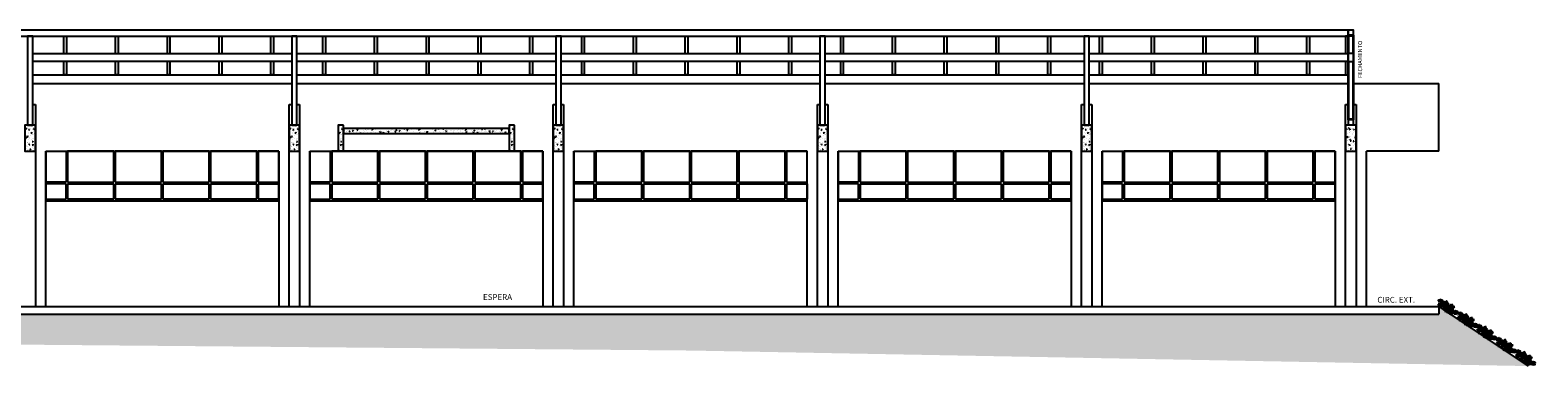
# Model space of a CAD drawing. Units: millimetres. Extents: x 658 to 1956, y 887 to 1318.
# Drawn here: x 1927 to 1956, y 1280 to 1286 of the extents above; entities that cross this region are included whole.
import ezdxf

# ---------------------------------------------------------------- set-up
doc = ezdxf.new("R2010")
doc.units = ezdxf.units.MM
doc.layers.add('BASE ELETRICA', color=253, linetype='Continuous')
doc.layers.add('BASE ELÉTRICA 2', color=30, linetype='Continuous')
doc.styles.add('8075', font='romans.shx', dxfattribs={"height": 0.15})
doc.styles.add('ROMANS', font='romans', dxfattribs={"height": 0.2})

# ---------------------------------------------------------------- blocks, each defined once
blk = doc.blocks.new('ESTESVITROS')
at = {"layer": 'BASE ELETRICA', "linetype": 'Continuous'}
for p, q in [((108237.25, -77377.417), (108237.643, -77377.417)), ((108237.25, -77377.417), (108237.25, -77378.017)), ((108237.25, -77377.417), (108237.25, -77378.017)), ((108237.254, -77377.417), (108241.75, -77377.417)), ((108237.643, -77377.417), (108237.643, -77378.017)), ((108237.673, -77377.417), (108237.673, -77378.017)), ((108238.563, -77377.417), (108237.673, -77377.417)), ((108238.563, -77378.017), (108238.563, -77377.417)), ((108238.593, -77377.417), (108238.593, -77378.017)), ((108239.484, -77377.417), (108238.593, -77377.417)), ((108239.484, -77378.017), (108239.484, -77377.417)), ((108239.514, -77377.417), (108239.514, -77378.017)), ((108240.404, -77377.417), (108239.514, -77377.417)), ((108240.404, -77378.017), (108240.404, -77377.417)), ((108240.434, -77377.417), (108240.434, -77378.017)), ((108241.325, -77377.417), (108240.434, -77377.417)), ((108241.325, -77378.017), (108241.325, -77377.417)), ((108241.355, -77377.417), (108241.355, -77378.017)), ((108241.75, -77377.417), (108241.355, -77377.417)), ((108241.75, -77378.017), (108241.75, -77377.417)), ((108237.643, -77378.017), (108237.25, -77378.017)), ((108237.643, -77378.047), (108237.25, -77378.047)), ((108237.25, -77378.047), (108237.25, -77378.378)), ((108237.643, -77378.348), (108237.643, -77378.047)), ((108237.673, -77378.017), (108238.563, -77378.017)), ((108237.673, -77378.047), (108237.673, -77378.348)), ((108237.673, -77378.348), (108237.673, -77378.047)), ((108237.673, -77378.047), (108238.563, -77378.047)), ((108238.563, -77378.047), (108237.673, -77378.047)), ((108238.563, -77378.047), (108238.563, -77378.348)), ((108238.563, -77378.348), (108238.563, -77378.047)), ((108238.593, -77378.017), (108239.484, -77378.017)), ((108238.593, -77378.047), (108238.593, -77378.348)), ((108238.593, -77378.348), (108238.593, -77378.047)), ((108238.593, -77378.047), (108239.484, -77378.047)), ((108239.484, -77378.047), (108238.593, -77378.047)), ((108239.484, -77378.047), (108239.484, -77378.348)), ((108239.484, -77378.348), (108239.484, -77378.047)), ((108239.514, -77378.017), (108240.404, -77378.017)), ((108239.514, -77378.047), (108239.514, -77378.348)), ((108239.514, -77378.348), (108239.514, -77378.047)), ((108239.514, -77378.047), (108240.404, -77378.047)), ((108240.404, -77378.047), (108239.514, -77378.047)), ((108240.404, -77378.047), (108240.404, -77378.348)), ((108240.404, -77378.348), (108240.404, -77378.047)), ((108240.434, -77378.017), (108241.325, -77378.017)), ((108240.434, -77378.047), (108240.434, -77378.348)), ((108240.434, -77378.348), (108240.434, -77378.047)), ((108240.434, -77378.047), (108241.325, -77378.047)), ((108241.325, -77378.047), (108240.434, -77378.047)), ((108241.325, -77378.047), (108241.325, -77378.348)), ((108241.325, -77378.348), (108241.325, -77378.047)), ((108241.355, -77378.017), (108241.75, -77378.017)), ((108241.355, -77378.047), (108241.355, -77378.348)), ((108241.355, -77378.348), (108241.355, -77378.047)), ((108241.355, -77378.047), (108241.75, -77378.047)), ((108241.75, -77378.047), (108241.355, -77378.047)), ((108241.75, -77378.047), (108241.75, -77378.348)), ((108241.75, -77378.348), (108241.75, -77378.047)), ((108237.25, -77378.348), (108237.643, -77378.348)), ((108237.25, -77378.378), (108241.75, -77378.378)), ((108238.563, -77378.348), (108237.673, -77378.348)), ((108239.484, -77378.348), (108238.593, -77378.348)), ((108240.404, -77378.348), (108239.514, -77378.348)), ((108241.325, -77378.348), (108240.434, -77378.348)), ((108241.75, -77378.348), (108241.355, -77378.348))]:
    blk.add_line(p, q, dxfattribs=at)
blk = doc.blocks.new('busch1')
at = {"layer": 'BASE ELETRICA'}
for p, q in [((-11.9, 2.7), (-14.2, 1.6)), ((-13.7, 2.6), (-14.2, 1.6)), ((-13.7, 2.6), (-12.9, 3.3)), ((-12.8, 4.6), (-13.4, 4)), ((-13.4, 4.1), (-11.9, 4.1)), ((-12.9, 3.3), (-11.6, 3.7)), ((-11.5, 4.7), (-12.8, 4.6)), ((-12.3, 1.5), (-12.5, 0.6)), ((-12.5, 0.6), (-12.4, -0.2)), ((-12.4, -0.2), (-11.7, 0.9)), ((-11.8, 2.6), (-12.3, 1.5)), ((-11.9, 4.1), (-11.6, 3.7)), ((-11.8, 2.6), (-11.9, 2.7)), ((-10.7, 3.4), (-11.8, 2.6)), ((-11.7, 0.9), (-10.7, 1.6)), ((-11.6, 3.7), (-10.9, 3.7)), ((-10.3, 4.2), (-11.5, 4.7)), ((-10.9, 3.7), (-10.7, 3.4)), ((-10.7, 3.4), (-10.3, 3.4)), ((-10.7, 1.6), (-10.6, 2.4)), ((-10.7, 1.6), (-10.6, 0.8)), ((-10.6, 2.4), (-10, 3.1)), ((-10.6, 0.8), (-10.3, 0.1)), ((-10.3, 4.2), (-10.2, 3.7)), ((-10.2, 3.7), (-10.3, 3.4)), ((-10, 3.1), (-10.3, 3.4)), ((-10.3, 0.1), (-9.8, -0.3)), ((-9.7, 3.3), (-10.2, 3.7)), ((-9.6, 3.3), (-10, 3.1)), ((-8.2, 0.7), (-10, -1.2)), ((-9.8, -0.3), (-9.2, 1.6)), ((-8.8, 3.1), (-9.7, 3.3)), ((-9.2, 1.6), (-8.3, 0.7)), ((-8.3, 2.9), (-8.8, 3.1)), ((-7.9, 2.7), (-8.3, 2.9)), ((-8.3, 0.7), (-8.2, 0.7)), ((-7.5, 0.7), (-8.2, 0.7)), ((-7.3, 3.4), (-7.9, 2.7)), ((-7.9, 2.7), (-7.6, 2.2)), ((-6.6, 0.4), (-7.7, -0.9)), ((-6.9, 2.2), (-7.6, 2.2)), ((-7.6, 2.2), (-7.4, 1.7)), ((-7.4, 1.7), (-7.5, 0.7)), ((-7.5, 0.7), (-6.6, 0.4)), ((-7.1, 1.7), (-7.4, 1.7)), ((-7.3, 3.3), (-7, 4.1)), ((-7.3, 3.4), (-7.3, 3.3)), ((-7.3, 3.3), (-6.8, 2.4)), ((-6.8, 3.6), (-7.2, 3.4)), ((-6.8, 1.5), (-7.1, 1.7)), ((-7, 4.1), (-6.3, 4.7)), ((-6.9, 7.4), (-6.6, 7.4)), ((-6.9, 7.2), (-6.9, 7.4)), ((-6.8, 6.7), (-6.9, 7.2)), ((-6.8, 2.4), (-6.9, 2.2)), ((-6.6, 6.4), (-6.8, 6.7)), ((-5, 4.4), (-6.8, 3.6)), ((-6.6, 1.1), (-6.8, 1.5)), ((-6.6, 7.4), (-4.6, 6.2)), ((-6.6, 6.4), (-6.3, 5.6)), ((-6.3, 1.4), (-6.6, 1.1)), ((-6.6, 1.1), (-6.4, 0.4)), ((-6.6, 0.4), (-6.5, 0.4)), ((-6.4, 0.4), (-6.5, 0.4)), ((-6.5, 0.4), (-6.3, 0.1)), ((-5.5, 0.7), (-6.4, 0.4)), ((-6.3, 0.1), (-6.4, -1.5)), ((-6.3, 5.6), (-5.8, 4.9)), ((-6.3, 4.7), (-5.8, 4.9)), ((-5.4, 1.9), (-6.3, 1.4)), ((-6.3, 0.1), (-5.5, -0.6)), ((-5.8, 4.9), (-5, 4.4)), ((-4.9, 1), (-5.5, 0.7)), ((-5.5, 0.7), (-4.9, 0.4)), ((-5.3, 2.7), (-5.4, 1.9)), ((-5.4, 1.9), (-4.9, 1)), ((-4.5, 4), (-5.3, 2.7)), ((-5, 4.4), (-5, 4.4)), ((-5, 4.4), (-4.5, 4)), ((-4.9, 1), (-4.6, 0.7)), ((-4.9, 0.4), (-4.8, 0.4)), ((-4.6, 0.7), (-4.8, 0.4)), ((-4.8, 0.4), (-3.9, -0.3)), ((-4.6, 6.2), (-4.5, 6.1)), ((-4.1, 1), (-4.6, 0.7)), ((-4.5, 6.1), (-4.4, 7.4)), ((-4.1, 5.2), (-4.5, 6.1)), ((-4.5, 4), (-4.2, 4.3)), ((-4.4, 7.4), (-3.8, 8.3)), ((-4.2, 4.3), (-3.6, 4.4)), ((-3.6, 4.4), (-4.1, 5.2)), ((-3.7, 1.4), (-4.1, 1)), ((-4.1, 1), (-3.7, 0.7)), ((-3.8, 8.3), (-2.8, 7.4)), ((-3.6, 1.8), (-3.7, 1.4)), ((-3.7, 1.4), (-3, 1.4)), ((-3.5, 0.8), (-3.7, 0.7)), ((-3.7, 0.7), (-3.4, -0.2)), ((-3.6, 4.4), (-3.3, 4.1)), ((-3.4, 2.1), (-3.6, 1.8)), ((-2.9, 0.6), (-3.5, 0.8)), ((-3.2, 2.6), (-3.4, 2.1)), ((-3.2, 4.2), (-3.3, 4.1)), ((-3.3, 4.1), (-3.3, 3.3)), ((-3.3, 3.3), (-3.2, 2.7)), ((-2.8, 4.2), (-3.2, 4.2)), ((-3.2, 2.7), (-3.2, 2.6)), ((-3.2, 2.6), (-2, 1.7)), ((-3, 1.4), (-2.6, 1.3)), ((-2.5, 0.7), (-2.9, 0.6)), ((-2.8, 7.4), (-2.4, 6.8)), ((-2.2, 5.3), (-2.8, 4.4)), ((-2.8, 4.4), (-2.7, 4.3)), ((-2.7, 4.3), (-2.8, 4.2)), ((-2.6, 4), (-2.8, 4.2)), ((-2.7, 4.3), (-1, 4.6)), ((-2.1, 3.7), (-2.6, 4)), ((-2, 1.7), (-2.6, 1.3)), ((-2.6, 1.3), (-2.6, 0.9)), ((-2.6, 0.9), (-2.5, 0.7)), ((-1.9, 1.1), (-2.5, 0.7)), ((-2.5, 0.7), (-2.5, 0.7)), ((-2.5, 0.7), (-1.8, 0.1)), ((-2.4, 6.8), (-2.1, 6.2)), ((-2.1, 6.2), (-2.3, 5.6)), ((-2.3, 5.6), (-2.2, 5.3)), ((-2.2, 5.3), (-2.1, 5.3)), ((-2.1, 6.2), (-1.4, 6.7)), ((-1.2, 6.4), (-2.1, 5.3)), ((-2.1, 5.3), (-2, 5.3)), ((-1.5, 3.6), (-2.1, 3.7)), ((0.5, 5.3), (-2, 5.3)), ((-2, 1.7), (-2, 1.7)), ((-2, 1.7), (-1.5, 1.6)), ((-2, 1.7), (-2, 1.3)), ((-2, 1.3), (-1.9, 1.1)), ((-1.8, 1.1), (-1.9, 1.1)), ((-1.3, 1.4), (-1.8, 1.1)), ((-1.1, 0.7), (-1.8, 0.1)), ((-1.8, 0.1), (-1.7, -0.2)), ((-1.1, 0.1), (-1.7, -0.2)), ((-1.5, 3.6), (-0.6, 3.3)), ((-1.5, 1.6), (-1.3, 1.4)), ((-1.5, 1.6), (-1.2, 1.6)), ((-1.4, 6.7), (-1.2, 6.4)), ((-1.2, 1.6), (-1.3, 1.4)), ((-1.3, 1.4), (-1.3, 1.3)), ((-1.3, 1.3), (-1.1, 0.7)), ((-1.2, 1.6), (-0.9, 1.5)), ((-0.6, 1.1), (-1.1, 0.7)), ((-0.7, 0.1), (-1.1, 0.1)), ((-0.9, 1.5), (-0.1, 1.3)), ((-0.9, 1.5), (-0.6, 1.1)), ((0.8, -0.1), (-0.7, 0.1)), ((-0.6, 3.3), (-0.3, 3.4)), ((-0.6, 3.3), (-0.2, 3)), ((-0.6, 1.1), (-0.2, 1.1)), ((-0.3, 3.4), (0, 3.3)), ((-0.2, 3), (0, 3)), ((-0.1, 1.3), (-0.2, 1.1)), ((-0.2, 1.1), (0.3, 0.7)), ((0.4, 1.4), (-0.1, 1.3)), ((0, 3.3), (0, 3)), ((0, 3), (0.3, 2.7)), ((0.7, 3.2), (0.3, 2.7)), ((0.3, 2.7), (0.4, 2.4)), ((0.3, 0.7), (0.5, 0.7)), ((0.4, 2.4), (0.7, 2.1)), ((0.6, 1.6), (0.4, 1.4)), ((0.4, 1.4), (0.7, 0.9)), ((0.7, 5.8), (0.5, 5.9)), ((1.7, 4.3), (0.5, 5.3)), ((0.7, 0.9), (0.5, 0.7)), ((0.5, 0.7), (0.8, -0.1)), ((0.7, 2.1), (0.6, 1.6)), ((1.7, 5.9), (0.7, 5.8)), ((0.7, 5.8), (1.8, 4.2)), ((1.1, 3.2), (0.7, 3.2)), ((0.7, 2.1), (0.9, 2.1)), ((1, 1.2), (0.7, 0.9)), ((1.1, 2.6), (0.9, 2.1)), ((0.9, 2.1), (1, 1.2)), ((1, 1.2), (1.4, 0.9)), ((1.4, 0.8), (1, -0.2)), ((1, -0.2), (1.6, 0.3)), ((1.5, 3.7), (1.1, 3.2)), ((1.1, 3.2), (1.1, 2.6)), ((1.9, 1.1), (1.4, 0.8)), ((1.4, 0.9), (1.4, 0.8)), ((1.6, 3.7), (1.5, 3.7)), ((1.7, 4.2), (1.6, 3.7)), ((1.6, 0.3), (2.2, 0.6)), ((2, 7), (1.7, 6.2)), ((1.7, 6.2), (1.7, 5.9)), ((1.7, 5.9), (2.4, 5.4)), ((1.7, 4.2), (1.7, 4.3)), ((2.5, 4.4), (1.8, 4.2)), ((2.4, 1.3), (1.9, 1.1)), ((2.5, 6.7), (2, 7)), ((2.2, 0.6), (2.6, 0.7)), ((2.7, 6), (2.4, 5.4)), ((2.4, 5.4), (2.5, 4.4)), ((2.6, 1.7), (2.4, 1.3)), ((2.4, 1.3), (2.6, 1.2)), ((2.5, 6.7), (3.1, 7.3)), ((2.5, 6.7), (2.6, 6.2)), ((3, 4.1), (2.5, 4.4)), ((2.6, 6.2), (2.7, 6)), ((2.6, 1.7), (2.6, 1.7)), ((2.7, 1.7), (2.6, 1.7)), ((2.9, 1.2), (2.6, 1.2)), ((2.6, 1.2), (2.6, 0.7)), ((2.6, 0.7), (3.2, -0.8)), ((2.7, 6), (3.4, 7.3)), ((3, 2.1), (2.7, 1.7)), ((3.1, 1.4), (2.9, 1.2)), ((4.1, 4.4), (3, 4.1)), ((3, 4.1), (3.4, 3.7)), ((3.3, 2.4), (3, 2.2)), ((3, 2.2), (3, 2.1)), ((3.1, 7.3), (3.4, 7.3)), ((3.5, 1.7), (3.1, 1.4)), ((3.3, 2.4), (3.4, 3.7)), ((3.3, 2.4), (3.3, 2.2)), ((3.3, 2.2), (3.5, 1.7)), ((3.4, 7.3), (4.1, 7.8)), ((3.5, 1.7), (4.3, 1)), ((3.9, -0.2), (4.2, 0.5)), ((4.1, 7.8), (5.1, 8.1)), ((4.9, 5.1), (4.1, 4.4)), ((4.2, 0.5), (4.3, 1)), ((4.3, 3.5), (5.3, 4.4)), ((6.1, 3.4), (4.3, 3.5)), ((4.6, 1), (4.3, 1)), ((4.8, 1.6), (4.6, 1.9)), ((4.8, 1.6), (4.6, 1)), ((4.8, 1.6), (6.7, 0.8)), ((5.1, 6.1), (4.9, 5.1)), ((6, 5.4), (4.9, 5.1)), ((4.9, 5.1), (4.9, 5.2)), ((5.1, 8.1), (5.2, 7.4)), ((5.2, 7.4), (5.1, 6.1)), ((5.3, 4.4), (6.3, 4.9)), ((6.1, 2.4), (5.3, 2.9)), ((5.9, 4.1), (5.4, 3.9)), ((6, 4.4), (5.9, 4.1)), ((5.9, 4.1), (6.5, 3.9)), ((6, 5.4), (6.9, 5.3)), ((6.3, 4.4), (6, 4.4)), ((6, -0.5), (6.5, 0.1)), ((7.4, 3), (6.1, 3.4)), ((6.1, 2.4), (6.2, 2.5)), ((6.1, 2.4), (6.8, 1.3)), ((6.2, 2.5), (7.4, 2.5)), ((6.3, 4.9), (6.8, 4.9)), ((7.9, 4.6), (6.3, 4.4)), ((6.5, 3.9), (7.5, 3.5)), ((6.5, 0.1), (7.7, 0.3)), ((6.7, 0.8), (6.8, 1.3)), ((6.9, 5.3), (7.7, 4.8)), ((7.4, 2.5), (8.1, 2.6)), ((7.5, 3.5), (8, 3.1)), ((7.7, 4.8), (7.9, 4.6)), ((8.3, 0.3), (7.7, 0.3)), ((7.9, 4.6), (8.1, 4.5)), ((8.1, 2.6), (8, 3.1)), ((9, 4.9), (8.3, 4.4)), ((8.3, 4.4), (8.3, 4)), ((9.3, 4.3), (8.3, 4)), ((8.3, 0.4), (8.4, 0.4)), ((8.3, 0.4), (8.3, 0.3)), ((8.4, 0.4), (8.3, 0.3)), ((8.3, 0.3), (8.3, 0.2)), ((8.3, 0.2), (8.5, -0.2)), ((10, 1.4), (8.4, 0.4)), ((8.4, 0.4), (8.4, 0.4)), ((9.1, 0.1), (8.5, -0.2)), ((10.2, 5), (9, 4.9)), ((9.2, 3.3), (9, 2.4)), ((9, 2.4), (9, 1.8)), ((9, 1.8), (9.2, 1.6)), ((9.6, 6.1), (9.1, 6)), ((9.1, 6), (10.2, 5.2)), ((9.2, 1.6), (9.1, 1.5)), ((9.3, 0.3), (9.1, 0.1)), ((9.1, 0.1), (10.4, 0)), ((9.9, 4.2), (9.2, 3.3)), ((9.5, 1.9), (9.2, 1.6)), ((9.9, 4.2), (9.3, 4.3)), ((10.5, 1.1), (9.3, 0.3)), ((10.6, 3.4), (9.5, 1.9)), ((10.3, 6), (9.6, 6.1)), ((10.4, 4.3), (9.9, 4.2)), ((10, 1.4), (10.5, 1.1)), ((10.2, 5.2), (10.2, 5)), ((10.2, 5), (10.5, 4.5)), ((10.7, 5.5), (10.3, 6)), ((10.5, 4.5), (10.4, 4.3)), ((10.4, 4.3), (10.6, 3.8)), ((11, 4.7), (10.5, 4.5)), ((10.6, 3.8), (10.5, 3.5)), ((10.5, 3.5), (10.6, 3.4)), ((10.6, 3.4), (10.8, 2.7)), ((10.9, 5.2), (10.7, 5.5)), ((10.8, 2.7), (11.6, 1.5)), ((11.3, 5.5), (10.9, 5.2)), ((10.9, 5.2), (11, 4.7)), ((11, 4.7), (12.2, 4.7)), ((11.7, 5.9), (11.3, 5.5)), ((11.6, 1.5), (11.9, 1.9)), ((12.1, 6), (11.7, 5.9)), ((11.9, 1.9), (12.2, 2.7)), ((12.2, 3.9), (12, 3.8)), ((12.2, 2.7), (12, 3.8)), ((12.5, 5.8), (12.1, 6)), ((12.5, 5.8), (12.2, 4.9)), ((12.2, 4.9), (12.2, 4.7)), ((13.1, 4.4), (12.2, 4.7)), ((12.2, 3.9), (13, 3.6)), ((13, 3.6), (13.7, 2.9)), ((13.6, 4), (13.1, 4.4)), ((13.9, 3.2), (13.6, 4)), ((13.7, 2.9), (13.9, 3.2)), ((-10, -1.2), (-7.8, -0.8)), ((-7.9, -1.6), (-7.7, -0.9)), ((-7.7, -2.5), (-7.9, -1.6)), ((-7.8, -0.8), (-7.7, -0.9)), ((-7.4, -3), (-7.7, -2.5)), ((-6.5, -1.6), (-7.4, -3)), ((-6.4, -1.5), (-6.5, -1.6)), ((-6.4, -1.5), (-6.2, -1.9)), ((-6.2, -1.9), (-6, -2.4)), ((-6, -2.4), (-6, -2.7)), ((-5.6, -3.2), (-6, -2.7)), ((-5.6, -3.2), (-5.3, -2.7)), ((-5.5, -0.6), (-5.5, -0.6)), ((-5.5, -0.9), (-5.5, -0.6)), ((-5.5, -0.6), (-5.1, -0.8)), ((-5.3, -1.3), (-5.5, -0.9)), ((-5.2, -1.9), (-5.3, -1.3)), ((-5.3, -2.7), (-5.2, -1.9)), ((-5.1, -0.8), (-4.3, -1.1)), ((-4.3, -1.1), (-3.5, -1.3)), ((-3.9, -0.3), (-3.7, -0.3)), ((-3.4, -0.2), (-3.7, -0.3)), ((-3.7, -0.3), (-3.6, -0.7)), ((-3.6, -0.7), (-3.4, -1)), ((-3.6, -1.3), (-3.5, -1.3)), ((-3.3, -3.2), (-3.6, -3.6)), ((-3.4, -1), (-3.5, -1.3)), ((-3.5, -1.3), (-3.4, -1.4)), ((-2.6, -0.4), (-3.4, -0.2)), ((-2.7, -2.6), (-3.3, -3.1)), ((-3.3, -3.2), (-2.8, -3)), ((-3.3, -3.1), (-3.3, -3.2)), ((-2.8, -3), (-2.2, -2.9)), ((-2.5, -2.4), (-2.7, -2.6)), ((-2.3, -0.6), (-2.6, -0.4)), ((-2.4, -2.3), (-2.5, -2.3)), ((-2.5, -2.3), (-2.5, -2.4)), ((-2.4, -2.3), (-2.3, -2.1)), ((-2, -1), (-2.3, -0.6)), ((-2.3, -2.1), (-1.9, -2.2)), ((-2.2, -2.9), (-1.9, -2.9)), ((-1.7, -1.1), (-2, -1)), ((-1.9, -2.9), (-2, -3.3)), ((-2, -3.3), (-2, -3.4)), ((-2, -3.4), (-1.4, -3.5)), ((-1.9, -2.2), (-1.6, -2.1)), ((-1.7, -0.2), (-1.6, -0.9)), ((-1.6, -0.9), (-1.7, -1.1)), ((-1.6, -2.1), (-1.4, -1.9)), ((-1.4, -1.9), (-1, -1.9)), ((-1.4, -3.5), (-1.3, -3.7)), ((-1.3, -3.7), (-1.1, -3.5)), ((-1.1, -3.5), (-0.8, -3.4)), ((-1, -1.9), (-1, -2.3)), ((-1, -2.3), (-0.4, -2.4)), ((-0.8, -3.4), (-0.5, -3.5)), ((-0.3, -2.6), (-0.7, -2.9)), ((-0.7, -2.9), (-0.2, -3.5)), ((-0.5, -3.5), (-0.3, -3.7)), ((-0.4, -2.4), (-0.3, -2.6)), ((-0.1, -2.7), (-0.3, -2.6)), ((-0.2, -3.5), (-0.3, -3.7)), ((1.2, -1.6), (0.7, -2)), ((0.7, -2), (0.8, -2.2)), ((0.8, -0.1), (1, -0.2)), ((2.1, -2.1), (0.8, -2.2)), ((2.1, -1.6), (1.2, -1.6)), ((1.8, -0.7), (2.2, -1.5)), ((2.2, -0.7), (1.8, -0.7)), ((2.2, -1.5), (2.1, -1.6)), ((2.7, -2.9), (2.1, -2.1)), ((2.5, -0.8), (2.2, -0.7)), ((2.8, -1.2), (2.5, -0.8)), ((3.4, -2.8), (2.7, -2.9)), ((3.2, -0.8), (2.8, -1.2)), ((3.6, -0.7), (3.2, -0.8)), ((3.4, -2.6), (3.6, -2.3)), ((3.4, -2.8), (3.4, -2.6)), ((3.5, -1.5), (3.9, -1.3)), ((3.8, -1.7), (3.5, -1.5)), ((3.6, -0.7), (3.9, -0.2)), ((3.6, -0.7), (4.3, -1)), ((3.6, -2.3), (4, -2.5)), ((4, -1.7), (3.8, -1.7)), ((3.9, -1.3), (4.1, -1.2)), ((4.3, -1.9), (4, -1.7)), ((4, -2.5), (4.5, -2.5)), ((4.1, -1.2), (4.3, -1)), ((4.6, -2.2), (4.3, -1.9)), ((4.5, -2.5), (4.8, -2.5)), ((4.8, -2.5), (4.6, -2.2)), ((4.8, -2.5), (4.9, -2.6)), ((6.8, -0.3), (6, -0.5)), ((6.8, -0.3), (7.6, -0.4)), ((7, -1.2), (6.9, -1.7)), ((6.9, -1.7), (6.9, -2.4)), ((6.9, -2.4), (7.3, -2.8)), ((7.7, -0.6), (7, -1.2)), ((7.3, -2.8), (7.4, -3.3)), ((7.7, -3.2), (7.4, -3.3)), ((7.6, -0.4), (7.7, -0.6)), ((8.3, -0.6), (7.7, -0.6)), ((8.6, -1.9), (7.7, -3.2)), ((8.5, -0.2), (8.3, -0.6)), ((8.3, -0.6), (8.4, -0.8)), ((8.4, -0.8), (9.3, -0.9)), ((8.4, -0.8), (8.6, -1.9)), ((8.6, -1.9), (9.8, -2.8)), ((9.7, -0.9), (9.3, -0.9)), ((9.3, -0.9), (10.4, -2.6)), ((11.2, -1), (9.7, -0.9)), ((9.8, -2.8), (10.2, -3.2)), ((10.4, -2.6), (10.2, -3.2)), ((10.4, 0), (11.3, -0.7)), ((11.3, -0.7), (11.2, -1))]:
    blk.add_line(p, q, dxfattribs=at)
for centre, start, end in [((-10.3, 4.2), 12.8043, 67.5333), ((0.5, 5.3), 49.844, 89.647)]:
    blk.add_arc(centre, 0.00000961, start, end, dxfattribs=at)

msp = doc.modelspace()

# ---------------------------------------------------------------- hatches: boundary and pattern name
at = {"layer": 'BASE ELETRICA', "linetype": 'Continuous'}
h = msp.add_hatch(dxfattribs=at)
h.set_pattern_fill('AR-CONC', color=256, scale=0.0008, style=0)
h.set_pattern_definition([(50, (-1514.665, -35.17957), (0.1457477352, -0.0127512684), [0.01524, -0.16764]), (355, (-1514.665, -35.17957), (-0.028194737, 0.152845476), [0.012192, -0.1341124673]), (100.4514447, (-1514.65286, -35.18063), (0.1175529977, 0.1400942015), [0.012952007, -0.1424721957]), (46.1842, (-1514.665, -35.13893), (0.216863233, -0.033633862), [0.02286, -0.25146]), (96.6355576, (-1514.64693, -35.14173), (0.189923307, 0.1979409), [0.019428019, -0.213708487]), (351.184151, (-1514.665, -35.13893), (0.189923307, 0.1979409), [0.018287974, -0.201167786]), (21, (-1514.64469, -35.14909), (0.121291513, -0.0818121585), [0.01524, -0.16764]), (326, (-1514.64469, -35.14909), (0.0494416227, 0.147350373), [0.012192, -0.134112]), (71.451445, (-1514.63458, -35.1559), (0.1707331354, 0.065538215), [0.012952007, -0.14247195]), (37.5, (-1514.665006, -35.179565), (0.0024708826, 0.0676440311), [0, -0.1324864, 0, -0.136144, 0, -0.13462]), (7.5, (-1514.665006, -35.179565), (0.05345573, 0.0801444599), [0, -0.0776224, 0, -0.1294384, 0, -0.051308]), (327.5, (-1514.71032, -35.179565), (0.1084724761, -0.0045829952), [0, -0.0508, 0, -0.158496, 0, -0.210312]), (317.5, (-1514.73064, -35.17957), (0.118503345, 0.0203411928), [0, -0.06604, 0, -0.1052576, 0, -0.149352])])
h.paths.add_polyline_path([(1927.403, 1284.243), (1927.203, 1284.243), (1927.203, 1283.743), (1927.403, 1283.743)])
h = msp.add_hatch(dxfattribs=at)
h.set_pattern_fill('AR-CONC', color=256, scale=0.0008, style=0)
h.set_pattern_definition([(50, (-1509.565, -35.17957), (0.1457477352, -0.0127512684), [0.01524, -0.16764]), (355, (-1509.565, -35.17957), (-0.028194737, 0.152845476), [0.012192, -0.1341124673]), (100.4514447, (-1509.55286, -35.18063), (0.1175529977, 0.1400942015), [0.012952007, -0.1424721957]), (46.1842, (-1509.565, -35.13893), (0.216863233, -0.033633862), [0.02286, -0.25146]), (96.6355576, (-1509.54693, -35.14173), (0.189923307, 0.1979409), [0.019428019, -0.213708487]), (351.184151, (-1509.565, -35.13893), (0.189923307, 0.1979409), [0.018287974, -0.201167786]), (21, (-1509.54469, -35.14909), (0.121291513, -0.0818121585), [0.01524, -0.16764]), (326, (-1509.54469, -35.14909), (0.0494416227, 0.147350373), [0.012192, -0.134112]), (71.451445, (-1509.53458, -35.1559), (0.1707331354, 0.065538215), [0.012952007, -0.14247195]), (37.5, (-1509.565006, -35.179565), (0.0024708826, 0.0676440311), [0, -0.1324864, 0, -0.136144, 0, -0.13462]), (7.5, (-1509.565006, -35.179565), (0.05345573, 0.0801444599), [0, -0.0776224, 0, -0.1294384, 0, -0.051308]), (327.5, (-1509.61032, -35.179565), (0.1084724761, -0.0045829952), [0, -0.0508, 0, -0.158496, 0, -0.210312]), (317.5, (-1509.63064, -35.17957), (0.118503345, 0.0203411928), [0, -0.06604, 0, -0.1052576, 0, -0.149352])])
h.paths.add_polyline_path([(1932.503, 1284.243), (1932.303, 1284.243), (1932.303, 1283.743), (1932.503, 1283.743)])
h = msp.add_hatch(dxfattribs=at)
h.set_pattern_fill('AR-CONC', color=256, scale=0.0008, style=0)
h.set_pattern_definition([(50, (-1508.71504, -35.17957), (0.1457477352, -0.0127512684), [0.01524, -0.16764]), (355, (-1508.71504, -35.17957), (-0.028194737, 0.152845476), [0.012192, -0.1341124673]), (100.4514447, (-1508.70289, -35.18063), (0.1175529977, 0.1400942015), [0.012952007, -0.1424721957]), (46.1842, (-1508.71504, -35.13893), (0.216863233, -0.033633862), [0.02286, -0.25146]), (96.6355576, (-1508.69697, -35.14173), (0.189923307, 0.1979409), [0.019428019, -0.213708487]), (351.184151, (-1508.71504, -35.13893), (0.189923307, 0.1979409), [0.018287974, -0.201167786]), (21, (-1508.69472, -35.14909), (0.121291513, -0.0818121585), [0.01524, -0.16764]), (326, (-1508.69472, -35.14909), (0.0494416227, 0.147350373), [0.012192, -0.134112]), (71.451445, (-1508.68461, -35.1559), (0.1707331354, 0.065538215), [0.012952007, -0.14247195]), (37.5, (-1508.71504, -35.179565), (0.0024708826, 0.0676440311), [0, -0.1324864, 0, -0.136144, 0, -0.13462]), (7.5, (-1508.71504, -35.179565), (0.05345573, 0.0801444599), [0, -0.0776224, 0, -0.1294384, 0, -0.051308]), (327.5, (-1508.76035, -35.179565), (0.1084724761, -0.0045829952), [0, -0.0508, 0, -0.158496, 0, -0.210312]), (317.5, (-1508.78067, -35.17957), (0.118503345, 0.0203411928), [0, -0.06604, 0, -0.1052576, 0, -0.149352])])
h.paths.add_polyline_path([(1933.353, 1284.243), (1933.253, 1284.243), (1933.253, 1283.743), (1933.353, 1283.743)])
h = msp.add_hatch(dxfattribs=at)
h.set_pattern_fill('AR-CONC', color=256, scale=0.0008, angle=-90, style=0)
h.set_pattern_definition([(320, (617.13016, 4726.14545), (-0.0127512684, -0.1457477352), [0.01524, -0.16764]), (265, (617.13016, 4726.14545), (0.152845476, 0.028194737), [0.012192, -0.1341124673]), (10.4514447, (617.1291, 4726.1333), (0.1400942015, -0.1175529977), [0.012952007, -0.1424721957]), (316.1842, (617.1708, 4726.14545), (-0.033633862, -0.216863233), [0.02286, -0.25146]), (6.6355576, (617.168, 4726.12738), (0.1979409, -0.189923307), [0.019428019, -0.213708487]), (261.184151, (617.1708, 4726.14545), (0.1979409, -0.189923307), [0.018287974, -0.201167786]), (291, (617.16064, 4726.12513), (-0.0818121585, -0.121291513), [0.01524, -0.16764]), (236, (617.16064, 4726.12513), (0.147350373, -0.0494416227), [0.012192, -0.134112]), (341.451445, (617.15382, 4726.11502), (0.065538215, -0.1707331354), [0.012952007, -0.14247195]), (307.5, (617.130156, 4726.14545), (0.0676440311, -0.0024708826), [0, -0.1324864, 0, -0.136144, 0, -0.13462]), (277.5, (617.13016, 4726.14545), (0.0801444599, -0.05345573), [0, -0.0776224, 0, -0.1294384, 0, -0.051308]), (237.5, (617.130156, 4726.190763), (-0.0045829952, -0.1084724761), [0, -0.0508, 0, -0.158496, 0, -0.210312]), (227.5, (617.13016, 4726.21108), (0.0203411928, -0.118503345), [0, -0.06604, 0, -0.1052576, 0, -0.149352])])
h.paths.add_polyline_path([(1936.553, 1284.078), (1936.553, 1284.178), (1933.353, 1284.178), (1933.353, 1284.078)])
h = msp.add_hatch(dxfattribs=at)
h.set_pattern_fill('AR-CONC', color=256, scale=0.0008, style=0)
h.set_pattern_definition([(50, (-1505.41504, -35.17957), (0.1457477352, -0.0127512684), [0.01524, -0.16764]), (355, (-1505.41504, -35.17957), (-0.028194737, 0.152845476), [0.012192, -0.1341124673]), (100.4514447, (-1505.40289, -35.18063), (0.1175529977, 0.1400942015), [0.012952007, -0.1424721957]), (46.1842, (-1505.41504, -35.13893), (0.216863233, -0.033633862), [0.02286, -0.25146]), (96.6355576, (-1505.39697, -35.14173), (0.189923307, 0.1979409), [0.019428019, -0.213708487]), (351.184151, (-1505.41504, -35.13893), (0.189923307, 0.1979409), [0.018287974, -0.201167786]), (21, (-1505.39472, -35.14909), (0.121291513, -0.0818121585), [0.01524, -0.16764]), (326, (-1505.39472, -35.14909), (0.0494416227, 0.147350373), [0.012192, -0.134112]), (71.451445, (-1505.38461, -35.1559), (0.1707331354, 0.065538215), [0.012952007, -0.14247195]), (37.5, (-1505.41504, -35.179565), (0.0024708826, 0.0676440311), [0, -0.1324864, 0, -0.136144, 0, -0.13462]), (7.5, (-1505.41504, -35.179565), (0.05345573, 0.0801444599), [0, -0.0776224, 0, -0.1294384, 0, -0.051308]), (327.5, (-1505.46035, -35.179565), (0.1084724761, -0.0045829952), [0, -0.0508, 0, -0.158496, 0, -0.210312]), (317.5, (-1505.48067, -35.17957), (0.118503345, 0.0203411928), [0, -0.06604, 0, -0.1052576, 0, -0.149352])])
h.paths.add_polyline_path([(1936.653, 1284.243), (1936.553, 1284.243), (1936.553, 1283.743), (1936.653, 1283.743)])
h = msp.add_hatch(dxfattribs=at)
h.set_pattern_fill('AR-CONC', color=256, scale=0.0008, style=0)
h.set_pattern_definition([(50, (-1504.465, -35.17957), (0.1457477352, -0.0127512684), [0.01524, -0.16764]), (355, (-1504.465, -35.17957), (-0.028194737, 0.152845476), [0.012192, -0.1341124673]), (100.4514447, (-1504.45286, -35.18063), (0.1175529977, 0.1400942015), [0.012952007, -0.1424721957]), (46.1842, (-1504.465, -35.13893), (0.216863233, -0.033633862), [0.02286, -0.25146]), (96.6355576, (-1504.44693, -35.14173), (0.189923307, 0.1979409), [0.019428019, -0.213708487]), (351.184151, (-1504.465, -35.13893), (0.189923307, 0.1979409), [0.018287974, -0.201167786]), (21, (-1504.44469, -35.14909), (0.121291513, -0.0818121585), [0.01524, -0.16764]), (326, (-1504.44469, -35.14909), (0.0494416227, 0.147350373), [0.012192, -0.134112]), (71.451445, (-1504.43458, -35.1559), (0.1707331354, 0.065538215), [0.012952007, -0.14247195]), (37.5, (-1504.465006, -35.179565), (0.0024708826, 0.0676440311), [0, -0.1324864, 0, -0.136144, 0, -0.13462]), (7.5, (-1504.465006, -35.179565), (0.05345573, 0.0801444599), [0, -0.0776224, 0, -0.1294384, 0, -0.051308]), (327.5, (-1504.51032, -35.179565), (0.1084724761, -0.0045829952), [0, -0.0508, 0, -0.158496, 0, -0.210312]), (317.5, (-1504.53064, -35.17957), (0.118503345, 0.0203411928), [0, -0.06604, 0, -0.1052576, 0, -0.149352])])
h.paths.add_polyline_path([(1937.603, 1284.243), (1937.403, 1284.243), (1937.403, 1283.743), (1937.603, 1283.743)])
h = msp.add_hatch(dxfattribs=at)
h.set_pattern_fill('AR-CONC', color=256, scale=0.0008, style=0)
h.set_pattern_definition([(50, (-1499.365, -35.17957), (0.1457477352, -0.0127512684), [0.01524, -0.16764]), (355, (-1499.365, -35.17957), (-0.028194737, 0.152845476), [0.012192, -0.1341124673]), (100.4514447, (-1499.35286, -35.18063), (0.1175529977, 0.1400942015), [0.012952007, -0.1424721957]), (46.1842, (-1499.365, -35.13893), (0.216863233, -0.033633862), [0.02286, -0.25146]), (96.6355576, (-1499.34693, -35.14173), (0.189923307, 0.1979409), [0.019428019, -0.213708487]), (351.184151, (-1499.365, -35.13893), (0.189923307, 0.1979409), [0.018287974, -0.201167786]), (21, (-1499.34469, -35.14909), (0.121291513, -0.0818121585), [0.01524, -0.16764]), (326, (-1499.34469, -35.14909), (0.0494416227, 0.147350373), [0.012192, -0.134112]), (71.451445, (-1499.33458, -35.1559), (0.1707331354, 0.065538215), [0.012952007, -0.14247195]), (37.5, (-1499.365006, -35.179565), (0.0024708826, 0.0676440311), [0, -0.1324864, 0, -0.136144, 0, -0.13462]), (7.5, (-1499.365006, -35.179565), (0.05345573, 0.0801444599), [0, -0.0776224, 0, -0.1294384, 0, -0.051308]), (327.5, (-1499.41032, -35.179565), (0.1084724761, -0.0045829952), [0, -0.0508, 0, -0.158496, 0, -0.210312]), (317.5, (-1499.43064, -35.17957), (0.118503345, 0.0203411928), [0, -0.06604, 0, -0.1052576, 0, -0.149352])])
h.paths.add_polyline_path([(1942.703, 1284.243), (1942.503, 1284.243), (1942.503, 1283.743), (1942.703, 1283.743)])
h = msp.add_hatch(dxfattribs=at)
h.set_pattern_fill('AR-CONC', color=256, scale=0.0008, style=0)
h.set_pattern_definition([(50, (-1494.265, -35.17957), (0.1457477352, -0.0127512684), [0.01524, -0.16764]), (355, (-1494.265, -35.17957), (-0.028194737, 0.152845476), [0.012192, -0.1341124673]), (100.4514447, (-1494.25286, -35.18063), (0.1175529977, 0.1400942015), [0.012952007, -0.1424721957]), (46.1842, (-1494.265, -35.13893), (0.216863233, -0.033633862), [0.02286, -0.25146]), (96.6355576, (-1494.24693, -35.14173), (0.189923307, 0.1979409), [0.019428019, -0.213708487]), (351.184151, (-1494.265, -35.13893), (0.189923307, 0.1979409), [0.018287974, -0.201167786]), (21, (-1494.24469, -35.14909), (0.121291513, -0.0818121585), [0.01524, -0.16764]), (326, (-1494.24469, -35.14909), (0.0494416227, 0.147350373), [0.012192, -0.134112]), (71.451445, (-1494.23458, -35.1559), (0.1707331354, 0.065538215), [0.012952007, -0.14247195]), (37.5, (-1494.265006, -35.179565), (0.0024708826, 0.0676440311), [0, -0.1324864, 0, -0.136144, 0, -0.13462]), (7.5, (-1494.265006, -35.179565), (0.05345573, 0.0801444599), [0, -0.0776224, 0, -0.1294384, 0, -0.051308]), (327.5, (-1494.31032, -35.179565), (0.1084724761, -0.0045829952), [0, -0.0508, 0, -0.158496, 0, -0.210312]), (317.5, (-1494.33064, -35.17957), (0.118503345, 0.0203411928), [0, -0.06604, 0, -0.1052576, 0, -0.149352])])
h.paths.add_polyline_path([(1947.803, 1284.243), (1947.603, 1284.243), (1947.603, 1283.743), (1947.803, 1283.743)])
h = msp.add_hatch(dxfattribs=at)
h.set_pattern_fill('AR-CONC', color=256, scale=0.0008, style=0)
h.set_pattern_definition([(50, (43.98997, -831.13666), (0.145747735, -0.0127512684), [0.01524, -0.16764]), (355, (43.98997, -831.13666), (-0.028194261, 0.152845314), [0.012192, -0.134112]), (100.451, (44.00211, -831.13772), (0.117554001, 0.14009335), [0.012952, -0.142472]), (46.1842, (43.98997, -831.09602), (0.216863233, -0.033633862), [0.02286, -0.25146]), (96.6356, (44.00804, -831.09882), (0.189923388, 0.197940445), [0.019428, -0.213708]), (351.184, (43.98997, -831.09602), (0.189923685, 0.197940094), [0.018288, -0.201168]), (21, (44.01029, -831.10618), (0.121291904, -0.081812415), [0.01524, -0.16764]), (326, (44.01029, -831.10618), (0.049441623, 0.147350373), [0.012192, -0.134112]), (71.4514, (44.0204, -831.113), (0.1707331926, 0.065538286), [0.012952, -0.142472]), (37.5, (43.98997, -831.136656), (0.0024708826, 0.0676440311), [0, -0.1324864, 0, -0.136144, 0, -0.13462]), (7.5, (43.98997, -831.136656), (0.05345573, 0.0801444599), [0, -0.0776224, 0, -0.1294384, 0, -0.051308]), (327.5, (43.944655, -831.136656), (0.1084724761, -0.0045829952), [0, -0.0508, 0, -0.158496, 0, -0.210312]), (317.5, (43.92433, -831.13666), (0.118503345, 0.0203411928), [0, -0.06604, 0, -0.1052576, 0, -0.149352])])
h.paths.add_polyline_path([(1952.903, 1284.243), (1952.703, 1284.243), (1952.703, 1283.743), (1952.903, 1283.743)])
at = {"layer": 'BASE ELETRICA'}
h = msp.add_hatch(dxfattribs=at)
h.set_pattern_fill('EARTH', color=256, scale=0.02, angle=45)
h.set_pattern_definition([(45, (-793.48268, -900.13001), (1e-17, 0.1796051224), [0.127, -0.127]), (45, (-793.51635, -900.09634), (1e-17, 0.1796051224), [0.127, -0.127]), (45, (-793.55003, -900.06266), (1e-17, 0.1796051224), [0.127, -0.127]), (135, (-793.55003, -900.04021), (-0.1796051224, 1e-17), [0.127, -0.127]), (135, (-793.51635, -900.00654), (-0.1796051224, 1e-17), [0.127, -0.127]), (135, (-793.48268, -899.97286), (-0.1796051224, 1e-17), [0.127, -0.127])])
edge = h.paths.add_edge_path()
edge.add_spline(control_points=[(1896.15, 1280.743), (1896.123, 1280.711), (1896.066, 1280.68), (1896.11, 1280.727), (1895.977, 1280.68), (1895.867, 1280.729), (1895.77, 1280.694), (1895.57, 1280.753), (1895.404, 1280.731), (1895.273, 1280.713)], knot_values=[0, 0, 0, 0, 0.084238, 0.244733, 0.411875, 0.478098, 0.592147, 0.699112, 1.088303, 1.088303, 1.088303, 1.088303], degree=3, periodic=0)
edge.add_line((1895.273, 1280.713), (1895.269, 1280.288))
edge.add_line((1895.269, 1280.288), (1940.037, 1279.893))
edge.add_line((1940.037, 1279.893), (1956.224, 1279.593))
edge.add_line((1956.224, 1279.593), (1954.503, 1280.743))
edge.add_line((1954.503, 1280.743), (1954.503, 1280.593))
edge.add_line((1954.503, 1280.593), (1896.4, 1280.593))
edge.add_line((1896.4, 1280.593), (1896.4, 1280.523))
edge.add_line((1896.4, 1280.523), (1896.15, 1280.523))
edge.add_line((1896.15, 1280.523), (1896.15, 1280.722))

# ---------------------------------------------------------------- linework, layer by layer
at = {"layer": 'BASE ELETRICA', "linetype": 'Continuous'}
for p, q in [((1896.2, 1280.593), (1954.503, 1280.593)), ((1896.4, 1280.743), (1954.503, 1280.743))]:
    msp.add_line(p, q, dxfattribs=at)
at = {"layer": 'BASE ELETRICA'}
msp.add_line((1954.503, 1280.743), (1956.224, 1279.593), dxfattribs=at)
at = {"layer": 'BASE ELETRICA', "ltscale": 0.02}
msp.add_line((1954.503, 1280.743), (1954.503, 1280.593), dxfattribs=at)
at = {"layer": 'BASE ELETRICA', "linetype": 'Continuous'}
for points in [[(1927.953, 1285.624), (1927.953, 1285.962), (1928.003, 1285.962), (1928.003, 1285.624)], [(1928.953, 1285.624), (1928.953, 1285.962), (1929.003, 1285.962), (1929.003, 1285.624)], [(1929.953, 1285.624), (1929.953, 1285.962), (1930.003, 1285.962), (1930.003, 1285.624)], [(1930.953, 1285.624), (1930.953, 1285.962), (1931.003, 1285.962), (1931.003, 1285.624)], [(1931.953, 1285.624), (1931.953, 1285.962), (1932.003, 1285.962), (1932.003, 1285.624)], [(1932.953, 1285.624), (1932.953, 1285.962), (1933.003, 1285.962), (1933.003, 1285.624)], [(1933.953, 1285.624), (1933.953, 1285.962), (1934.003, 1285.962), (1934.003, 1285.624)], [(1934.953, 1285.624), (1934.953, 1285.962), (1935.003, 1285.962), (1935.003, 1285.624)], [(1935.953, 1285.624), (1935.953, 1285.962), (1936.003, 1285.962), (1936.003, 1285.624)], [(1936.953, 1285.624), (1936.953, 1285.962), (1937.003, 1285.962), (1937.003, 1285.624)], [(1937.953, 1285.624), (1937.953, 1285.962), (1938.003, 1285.962), (1938.003, 1285.624)], [(1938.953, 1285.624), (1938.953, 1285.962), (1939.003, 1285.962), (1939.003, 1285.624)], [(1939.953, 1285.624), (1939.953, 1285.962), (1940.003, 1285.962), (1940.003, 1285.624)], [(1940.953, 1285.624), (1940.953, 1285.962), (1941.003, 1285.962), (1941.003, 1285.624)], [(1941.953, 1285.624), (1941.953, 1285.962), (1942.003, 1285.962), (1942.003, 1285.624)], [(1942.953, 1285.624), (1942.953, 1285.962), (1943.003, 1285.962), (1943.003, 1285.624)], [(1943.953, 1285.624), (1943.953, 1285.962), (1944.003, 1285.962), (1944.003, 1285.624)], [(1944.953, 1285.624), (1944.953, 1285.962), (1945.003, 1285.962), (1945.003, 1285.624)], [(1945.953, 1285.624), (1945.953, 1285.962), (1946.003, 1285.962), (1946.003, 1285.624)], [(1946.953, 1285.624), (1946.953, 1285.962), (1947.003, 1285.962), (1947.003, 1285.624)], [(1947.953, 1285.624), (1947.953, 1285.962), (1948.003, 1285.962), (1948.003, 1285.624)], [(1948.953, 1285.624), (1948.953, 1285.962), (1949.003, 1285.962), (1949.003, 1285.624)], [(1949.953, 1285.624), (1949.953, 1285.962), (1950.003, 1285.962), (1950.003, 1285.624)], [(1950.953, 1285.624), (1950.953, 1285.962), (1951.003, 1285.962), (1951.003, 1285.624)], [(1951.953, 1285.624), (1951.953, 1285.962), (1952.003, 1285.962), (1952.003, 1285.624)], [(1952.753, 1285.624), (1952.753, 1285.962), (1952.703, 1285.962), (1952.703, 1285.624)], [(1952.763, 1285.624), (1952.763, 1285.969)], [(1952.843, 1285.969), (1952.843, 1285.624)], [(1927.353, 1285.624), (1932.353, 1285.624)], [(1932.453, 1285.624), (1937.453, 1285.624)], [(1937.553, 1285.624), (1942.553, 1285.624)], [(1942.653, 1285.624), (1947.653, 1285.624)], [(1947.753, 1285.624), (1952.753, 1285.624)], [(1932.353, 1285.468), (1927.353, 1285.468)], [(1928.003, 1285.468), (1928.003, 1285.211), (1927.953, 1285.211), (1927.953, 1285.468)], [(1929.003, 1285.468), (1929.003, 1285.211), (1928.953, 1285.211), (1928.953, 1285.468)], [(1930.003, 1285.468), (1930.003, 1285.211), (1929.953, 1285.211), (1929.953, 1285.468)], [(1931.003, 1285.468), (1931.003, 1285.211), (1930.953, 1285.211), (1930.953, 1285.468)], [(1932.003, 1285.468), (1932.003, 1285.211), (1931.953, 1285.211), (1931.953, 1285.468)], [(1937.453, 1285.468), (1932.453, 1285.468)], [(1933.003, 1285.468), (1933.003, 1285.211), (1932.953, 1285.211), (1932.953, 1285.468)], [(1934.003, 1285.468), (1934.003, 1285.211), (1933.953, 1285.211), (1933.953, 1285.468)], [(1935.003, 1285.468), (1935.003, 1285.211), (1934.953, 1285.211), (1934.953, 1285.468)], [(1936.003, 1285.468), (1936.003, 1285.211), (1935.953, 1285.211), (1935.953, 1285.468)], [(1937.003, 1285.468), (1937.003, 1285.211), (1936.953, 1285.211), (1936.953, 1285.468)], [(1942.553, 1285.468), (1937.553, 1285.468)], [(1938.003, 1285.468), (1938.003, 1285.211), (1937.953, 1285.211), (1937.953, 1285.468)], [(1939.003, 1285.468), (1939.003, 1285.211), (1938.953, 1285.211), (1938.953, 1285.468)], [(1940.003, 1285.468), (1940.003, 1285.211), (1939.953, 1285.211), (1939.953, 1285.468)], [(1941.003, 1285.468), (1941.003, 1285.211), (1940.953, 1285.211), (1940.953, 1285.468)], [(1942.003, 1285.468), (1942.003, 1285.211), (1941.953, 1285.211), (1941.953, 1285.468)], [(1947.653, 1285.468), (1942.653, 1285.468)], [(1943.003, 1285.468), (1943.003, 1285.211), (1942.953, 1285.211), (1942.953, 1285.468)], [(1944.003, 1285.468), (1944.003, 1285.211), (1943.953, 1285.211), (1943.953, 1285.468)], [(1945.003, 1285.468), (1945.003, 1285.211), (1944.953, 1285.211), (1944.953, 1285.468)], [(1946.003, 1285.468), (1946.003, 1285.211), (1945.953, 1285.211), (1945.953, 1285.468)], [(1947.003, 1285.468), (1947.003, 1285.211), (1946.953, 1285.211), (1946.953, 1285.468)], [(1952.753, 1285.468), (1947.753, 1285.468)], [(1948.003, 1285.468), (1948.003, 1285.211), (1947.953, 1285.211), (1947.953, 1285.468)], [(1949.003, 1285.468), (1949.003, 1285.211), (1948.953, 1285.211), (1948.953, 1285.468)], [(1950.003, 1285.468), (1950.003, 1285.211), (1949.953, 1285.211), (1949.953, 1285.468)], [(1951.003, 1285.468), (1951.003, 1285.211), (1950.953, 1285.211), (1950.953, 1285.468)], [(1952.003, 1285.468), (1952.003, 1285.211), (1951.953, 1285.211), (1951.953, 1285.468)], [(1952.703, 1285.464), (1952.703, 1285.211), (1952.753, 1285.211), (1952.753, 1285.464)], [(1952.843, 1285.468), (1952.843, 1284.357), (1952.763, 1284.357), (1952.763, 1285.468)], [(1927.353, 1285.211), (1932.353, 1285.211)], [(1932.453, 1285.211), (1937.453, 1285.211)], [(1937.553, 1285.211), (1942.553, 1285.211)], [(1942.653, 1285.211), (1947.653, 1285.211)], [(1947.753, 1285.211), (1952.753, 1285.211)]]:
    msp.add_lwpolyline(points, dxfattribs=at)
at = {"layer": 'BASE ELÉTRICA 2', "ltscale": 0.02}
for p, q in [((1952.753, 1286.075), (1952.753, 1284.377)), ((1952.753, 1285.949), (1952.753, 1284.377)), ((1927.353, 1285.043), (1932.353, 1285.043)), ((1932.453, 1285.043), (1937.453, 1285.043)), ((1937.553, 1285.043), (1942.553, 1285.043)), ((1942.653, 1285.043), (1947.653, 1285.043)), ((1947.753, 1285.043), (1952.753, 1285.043)), ((1952.853, 1285.043), (1954.503, 1285.043)), ((1954.503, 1283.743), (1954.503, 1285.043)), ((1927.353, 1284.643), (1927.403, 1284.643)), ((1927.403, 1284.643), (1927.403, 1280.743)), ((1932.303, 1280.743), (1932.303, 1284.643)), ((1932.303, 1284.643), (1932.353, 1284.643)), ((1932.453, 1284.643), (1932.503, 1284.643)), ((1932.503, 1284.643), (1932.503, 1280.743)), ((1937.403, 1280.743), (1937.403, 1284.643)), ((1937.403, 1284.643), (1937.453, 1284.643)), ((1937.553, 1284.643), (1937.603, 1284.643)), ((1937.603, 1284.643), (1937.603, 1280.743)), ((1942.503, 1280.743), (1942.503, 1284.643)), ((1942.503, 1284.643), (1942.553, 1284.643)), ((1942.653, 1284.643), (1942.703, 1284.643)), ((1942.703, 1284.643), (1942.703, 1280.743)), ((1947.603, 1280.743), (1947.603, 1284.643)), ((1947.603, 1284.643), (1947.653, 1284.643)), ((1947.753, 1284.643), (1947.803, 1284.643)), ((1947.803, 1284.643), (1947.803, 1280.743)), ((1952.703, 1280.743), (1952.703, 1284.643)), ((1952.703, 1284.643), (1952.753, 1284.643)), ((1952.853, 1284.643), (1952.903, 1284.643)), ((1952.903, 1284.643), (1952.903, 1280.743)), ((1927.603, 1280.743), (1927.603, 1283.743)), ((1927.603, 1283.743), (1932.103, 1283.743)), ((1932.103, 1283.743), (1932.103, 1280.743)), ((1932.703, 1280.743), (1932.703, 1283.743)), ((1932.703, 1283.743), (1937.203, 1283.743)), ((1937.203, 1283.743), (1937.203, 1280.743)), ((1937.803, 1280.743), (1937.803, 1283.743)), ((1937.803, 1283.743), (1942.303, 1283.743)), ((1937.803, 1280.743), (1937.803, 1283.743)), ((1942.303, 1280.743), (1942.303, 1283.743)), ((1942.903, 1280.743), (1942.903, 1283.743)), ((1942.903, 1283.743), (1947.403, 1283.743)), ((1947.403, 1283.743), (1947.403, 1280.743)), ((1948.003, 1280.743), (1948.003, 1283.743)), ((1948.003, 1283.743), (1952.503, 1283.743)), ((1952.503, 1283.743), (1952.503, 1280.743)), ((1953.103, 1280.743), (1953.103, 1283.743)), ((1954.503, 1283.743), (1953.103, 1283.743))]:
    msp.add_line(p, q, dxfattribs=at)
for points in [[(1900.003, 1285.962), (1952.753, 1285.962), (1952.753, 1286.075), (1900.003, 1286.075)], [(1927.253, 1284.243), (1927.353, 1284.243), (1927.353, 1285.962), (1927.253, 1285.962)], [(1932.353, 1284.243), (1932.453, 1284.243), (1932.453, 1285.962), (1932.353, 1285.962)], [(1937.453, 1284.243), (1937.553, 1284.243), (1937.553, 1285.962), (1937.453, 1285.962)], [(1942.553, 1284.243), (1942.653, 1284.243), (1942.653, 1285.962), (1942.553, 1285.962)], [(1947.653, 1284.243), (1947.753, 1284.243), (1947.753, 1285.962), (1947.653, 1285.962)], [(1952.753, 1286.075), (1952.753, 1285.979), (1952.853, 1285.979), (1952.853, 1286.075)], [(1952.753, 1284.347), (1952.753, 1285.979), (1952.853, 1285.979), (1952.853, 1284.347)], [(1952.753, 1285.624), (1952.753, 1285.468), (1952.853, 1285.468), (1952.853, 1285.624)], [(1927.403, 1284.243), (1927.203, 1284.243), (1927.203, 1283.743), (1927.403, 1283.743)], [(1932.503, 1284.243), (1932.303, 1284.243), (1932.303, 1283.743), (1932.503, 1283.743)], [(1933.353, 1284.243), (1933.253, 1284.243), (1933.253, 1283.743), (1933.353, 1283.743)], [(1936.553, 1284.078), (1936.553, 1284.178), (1933.353, 1284.178), (1933.353, 1284.078)], [(1936.653, 1284.243), (1936.553, 1284.243), (1936.553, 1283.743), (1936.653, 1283.743)], [(1937.603, 1284.243), (1937.403, 1284.243), (1937.403, 1283.743), (1937.603, 1283.743)], [(1942.703, 1284.243), (1942.503, 1284.243), (1942.503, 1283.743), (1942.703, 1283.743)], [(1947.803, 1284.243), (1947.603, 1284.243), (1947.603, 1283.743), (1947.803, 1283.743)], [(1952.903, 1284.243), (1952.703, 1284.243), (1952.703, 1283.743), (1952.903, 1283.743)], [(1952.753, 1284.347), (1952.753, 1284.247), (1952.853, 1284.247), (1952.853, 1284.347)]]:
    msp.add_lwpolyline(points, close=True, dxfattribs=at)
for points in [[(1952.753, 1285.949), (1952.758, 1285.949), (1952.758, 1285.969), (1952.848, 1285.969), (1952.848, 1285.949), (1952.853, 1285.949), (1952.853, 1285.979), (1952.753, 1285.979), (1952.753, 1285.949)], [(1952.753, 1284.377), (1952.758, 1284.377), (1952.758, 1284.357), (1952.848, 1284.357), (1952.848, 1284.377), (1952.853, 1284.377), (1952.853, 1284.347), (1952.753, 1284.347), (1952.753, 1284.377)]]:
    msp.add_lwpolyline(points, dxfattribs=at)

# ---------------------------------------------------------------- block references
at = {"layer": 'BASE ELETRICA'}
for p in [(-106309.647, 78661.16), (-106304.547, 78661.16), (-106299.447, 78661.16), (-106294.347, 78661.16), (-106289.247, 78661.16)]:
    msp.add_blockref('ESTESVITROS', p, dxfattribs=at)
at = {"layer": 'BASE ELETRICA', "xscale": -0.01619999999992909, "yscale": 0.01620000000002619, "zscale": 0.0162, "rotation": 326.6033681877195}
for p in [(1954.649, 1280.697), (1955.029, 1280.447), (1955.395, 1280.205), (1955.775, 1279.955), (1956.148, 1279.717)]:
    msp.add_blockref('busch1', p, dxfattribs=at)

# ---------------------------------------------------------------- texts
at = {"layer": 'BASE ELETRICA', "linetype": 'Continuous', "style": '8075'}
for s, p in [('ESPERA', (1936.047, 1280.869)), ('CIRC. EXT.', (1953.315, 1280.816, 0))]:
    msp.add_text(s, height=0.1125, dxfattribs=at).set_placement(p)
at = {"layer": 'BASE ELETRICA', "linetype": 'Continuous', "insert": (1952.992, 1285.512), "char_height": 0.08, "width": 1.74694, "attachment_point": 5, "rotation": 90, "style": 'ROMANS'}
msp.add_mtext('FECHAMENTO', dxfattribs=at)

doc.saveas('drawing.dxf')
